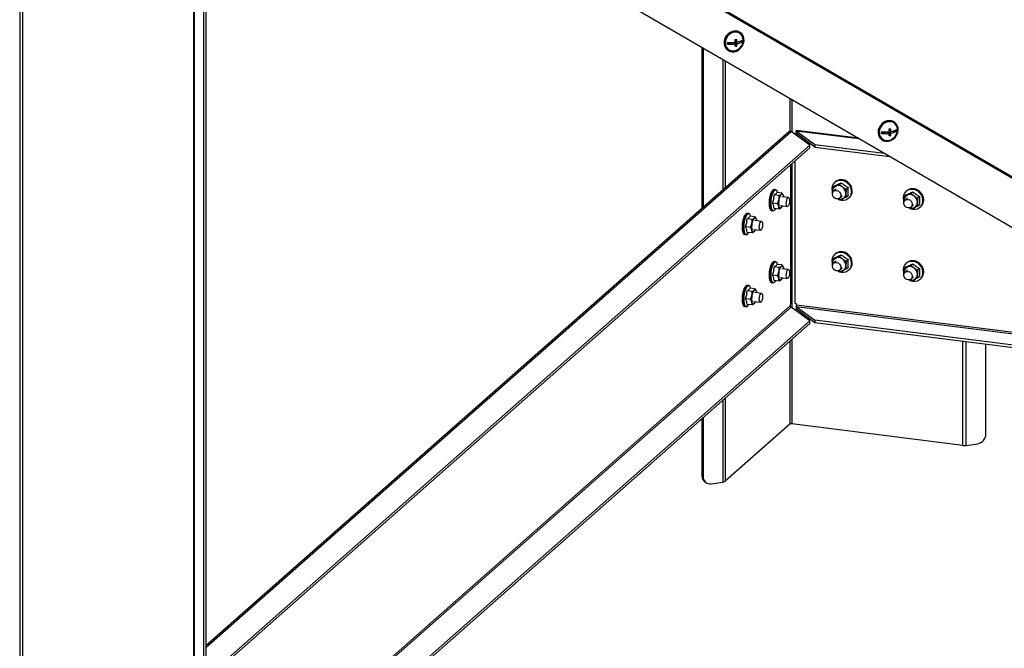
# Model space of a CAD drawing. Units: millimetres. Extents: x 60 to 10032, y 60 to 7068.
# Drawn here: x 1136 to 1683, y 1789 to 2139 of the extents above; entities that cross this region are included whole.
import ezdxf

# ---------------------------------------------------------------- set-up
doc = ezdxf.new("R2010")
doc.units = ezdxf.units.MM
doc.header["$LTSCALE"] = 12

msp = doc.modelspace()

# ---------------------------------------------------------------- linework, layer by layer
at = {"lineweight": 25}
for p, q in [((1136.002, 3111.731), (1136.002, 1537.845)), ((1137.541, 3111.538), (1137.541, 1537.103)), ((1232.611, 3085.474), (1232.611, 1525.125)), ((1233.102, 1524.972), (1233.102, 3085.321)), ((1238.045, 3076.956), (1238.045, 1526.036)), ((1239.412, 3077.162), (1239.412, 1526.241)), ((1834.769, 1965.321), (1239.412, 2311.208)), ((1239.412, 2310.628), (1834.234, 1965.051)), ((1796.682, 1959.4), (1239.412, 2283.16)), ((1533.536, 2127.542), (1533.536, 2126.756)), ((1536.438, 2131.194), (1536.233, 2131.346)), ((1514.928, 2123.092), (1514.928, 2033.552)), ((1515.546, 2122.734), (1515.546, 2034.096)), ((1532.624, 2125.676), (1529.159, 2125.154)), ((1532.624, 2125.676), (1533.433, 2125.078)), ((1533.536, 2124.399), (1533.394, 2124.377)), ((1533.536, 2126.756), (1534.344, 2126.158)), ((1537.181, 2126.361), (1533.536, 2125.813)), ((1533.536, 2125.813), (1533.536, 2124.399)), ((1533.536, 2125.813), (1534.344, 2125.216)), ((1533.536, 2124.399), (1534.236, 2123.881)), ((1537.181, 2127.069), (1537.181, 2126.361)), ((1537.181, 2126.361), (1537.357, 2126.232)), ((1526.496, 2116.372), (1526.496, 2043.753)), ((1529.104, 2121.693), (1529.31, 2121.541)), ((1527.743, 2115.647), (1527.743, 2044.853)), ((1563.676, 2094.771), (1563.676, 2076.342)), ((1564.81, 2094.112), (1564.81, 2076.138)), ((1622.019, 2081.474), (1621.814, 2081.626)), ((1239.412, 1789.749), (1564.449, 2076.405)), ((1563.06, 2076), (1239.412, 1790.569)), ((1574.864, 2068.714), (1564.449, 2076.405)), ((1566.922, 2074.579), (1567.261, 2074.878)), ((1567.22, 2076.822), (1577.635, 2069.131)), ((1567.22, 2075.407), (1567.22, 2076.822)), ((1567.22, 2076.822), (1602.145, 2072.422)), ((1577.635, 2067.717), (1567.22, 2075.407)), ((1567.236, 2074.346), (1567.432, 2074.322)), ((1567.432, 2074.856), (1567.261, 2074.878)), ((1567.432, 2074.322), (1567.432, 2075.029)), ((1567.432, 2075.029), (1567.795, 2074.983)), ((1601.844, 2072.596), (1567.483, 2076.925)), ((1618.205, 2075.955), (1614.74, 2075.434)), ((1618.205, 2075.955), (1619.014, 2075.358)), ((1619.117, 2074.678), (1618.975, 2074.657)), ((1619.117, 2077.822), (1619.117, 2077.035)), ((1619.117, 2077.035), (1619.925, 2076.438)), ((1622.762, 2076.641), (1619.117, 2076.092)), ((1619.117, 2076.092), (1619.117, 2074.678)), ((1619.117, 2076.092), (1619.925, 2075.495)), ((1619.117, 2074.678), (1619.817, 2074.161)), ((1622.762, 2077.349), (1622.762, 2076.641)), ((1622.762, 2076.641), (1622.938, 2076.511)), ((1239.412, 1772.873), (1574.864, 2068.714)), ((1239.412, 1771.459), (1574.864, 2067.3)), ((1574.864, 2067.3), (1574.864, 2068.714)), ((1577.635, 2069.131), (1616.164, 2064.277)), ((1577.635, 2069.131), (1577.635, 2067.717)), ((1577.635, 2067.717), (1619.273, 2062.471)), ((1614.685, 2071.972), (1614.891, 2071.82)), ((1564.153, 2057.853), (1564.153, 1980.401)), ((1564.81, 2058.433), (1564.81, 1978.557)), ((1566.731, 1980.789), (1566.731, 2060.127)), ((1587.539, 2045.3), (1588.577, 2046.215)), ((1587.539, 2045.3), (1589.284, 2046.041)), ((1588.984, 2048.493), (1588.684, 2048.227)), ((1591.281, 2047.006), (1592.319, 2047.921)), ((1591.281, 2047.006), (1593.025, 2045.57)), ((1557.78, 2040.784), (1555.033, 2041.13)), ((1555.88, 2044.022), (1555.084, 2044.122)), ((1559.413, 2042.224), (1556.666, 2042.57)), ((1562.985, 2039.7), (1559.243, 2040.171)), ((1559.413, 2042.224), (1560.155, 2040.657)), ((1587.462, 2042.029), (1587.413, 2043.011)), ((1589.501, 2044.415), (1588.087, 2043.168)), ((1591.394, 2039.418), (1592.808, 2040.665)), ((1595.023, 2040.002), (1593.025, 2039.038)), ((1595.023, 2044.357), (1596.061, 2045.273)), ((1595.023, 2040.002), (1596.061, 2040.918)), ((1627.225, 2040.3), (1628.264, 2041.215)), ((1627.225, 2040.3), (1628.97, 2041.041)), ((1628.671, 2043.493), (1628.37, 2043.227)), ((1630.967, 2042.006), (1632.005, 2042.921)), ((1630.967, 2042.006), (1632.712, 2040.57)), ((1634.709, 2039.357), (1635.747, 2040.273)), ((1552.286, 2037.307), (1552.222, 2037.235)), ((1552.357, 2038.181), (1552.291, 2038.134)), ((1553.165, 2036.622), (1553.138, 2036.56)), ((1556.963, 2036.293), (1554.217, 2036.639)), ((1556.963, 2036.293), (1557.706, 2038.496)), ((1557.78, 2033.242), (1557.706, 2034.725)), ((1558.618, 2035.211), (1562.36, 2034.739)), ((1559.265, 2034.315), (1559.345, 2034.451)), ((1591.281, 2038.297), (1590.184, 2038.963)), ((1596.489, 2039.377), (1596.789, 2039.643)), ((1627.149, 2037.029), (1627.099, 2038.011)), ((1629.187, 2039.415), (1627.773, 2038.168)), ((1631.08, 2034.418), (1632.494, 2035.665)), ((1634.709, 2035.002), (1632.712, 2034.038)), ((1634.709, 2035.002), (1635.747, 2035.918)), ((1636.175, 2034.377), (1636.476, 2034.643)), ((1540.88, 2030.793), (1540.084, 2030.893)), ((1544.413, 2028.996), (1541.666, 2029.342)), ((1544.413, 2028.996), (1545.155, 2027.428)), ((1553.609, 2032.415), (1554.405, 2032.314)), ((1557.78, 2033.242), (1555.033, 2033.588)), ((1555.524, 2032.995), (1555.89, 2033.48)), ((1630.967, 2033.297), (1629.87, 2033.963)), ((1537.286, 2024.079), (1537.222, 2024.006)), ((1537.357, 2024.952), (1537.291, 2024.905)), ((1541.963, 2023.064), (1539.217, 2023.41)), ((1542.78, 2027.555), (1540.033, 2027.901)), ((1541.963, 2023.064), (1542.706, 2025.268)), ((1547.985, 2026.471), (1544.243, 2026.943)), ((1538.609, 2019.186), (1539.405, 2019.086)), ((1542.78, 2020.013), (1540.033, 2020.359)), ((1540.524, 2019.766), (1540.89, 2020.251)), ((1542.78, 2020.013), (1542.706, 2021.496)), ((1543.618, 2021.982), (1547.36, 2021.51)), ((1544.265, 2021.086), (1544.345, 2021.223)), ((1588.984, 2008.493), (1588.684, 2008.227)), ((1591.281, 2007.006), (1592.319, 2007.921)), ((1591.281, 2007.006), (1593.025, 2005.57)), ((1555.88, 2004.022), (1555.084, 2004.122)), ((1559.413, 2002.224), (1556.666, 2002.57)), ((1559.413, 2002.224), (1560.155, 2000.657)), ((1587.462, 2002.029), (1587.413, 2003.011)), ((1587.539, 2005.3), (1588.577, 2006.215)), ((1587.539, 2005.3), (1589.284, 2006.041)), ((1589.501, 2004.415), (1588.087, 2003.168)), ((1595.023, 2004.357), (1596.061, 2005.273)), ((1628.671, 2003.493), (1628.37, 2003.227)), ((1630.967, 2002.006), (1632.005, 2002.921)), ((1630.967, 2002.006), (1632.712, 2000.57)), ((1552.286, 1997.307), (1552.222, 1997.235)), ((1552.357, 1998.181), (1552.291, 1998.134)), ((1553.169, 1998.034), (1553.135, 1997.987)), ((1556.963, 1996.293), (1554.217, 1996.639)), ((1557.78, 2000.784), (1555.033, 2001.13)), ((1556.963, 1996.293), (1557.706, 1998.496)), ((1562.985, 1999.7), (1559.243, 2000.171)), ((1591.281, 1998.297), (1590.184, 1998.963)), ((1591.394, 1999.418), (1592.808, 2000.665)), ((1595.023, 2000.002), (1593.025, 1999.038)), ((1595.023, 2000.002), (1596.061, 2000.918)), ((1596.489, 1999.377), (1596.789, 1999.643)), ((1627.149, 1997.029), (1627.099, 1998.011)), ((1627.225, 2000.3), (1628.264, 2001.215)), ((1627.225, 2000.3), (1628.97, 2001.041)), ((1629.187, 1999.415), (1627.773, 1998.168)), ((1634.709, 1999.357), (1635.747, 2000.273)), ((1540.88, 1990.793), (1540.084, 1990.893)), ((1553.609, 1992.415), (1554.405, 1992.314)), ((1557.78, 1993.242), (1555.033, 1993.588)), ((1555.524, 1992.995), (1555.89, 1993.48)), ((1557.78, 1993.242), (1557.706, 1994.725)), ((1558.618, 1995.211), (1562.36, 1994.739)), ((1559.265, 1994.315), (1559.345, 1994.451)), ((1630.967, 1993.297), (1629.87, 1993.963)), ((1631.08, 1994.418), (1632.494, 1995.665)), ((1634.709, 1995.002), (1632.712, 1994.038)), ((1634.709, 1995.002), (1635.747, 1995.918)), ((1636.175, 1994.377), (1636.476, 1994.643)), ((1542.78, 1987.555), (1540.033, 1987.901)), ((1544.413, 1988.996), (1541.666, 1989.342)), ((1541.963, 1983.064), (1542.706, 1985.268)), ((1547.985, 1986.471), (1544.243, 1986.943)), ((1544.413, 1988.996), (1545.155, 1987.428)), ((1537.286, 1984.079), (1537.222, 1984.006)), ((1537.357, 1984.952), (1537.291, 1984.905)), ((1541.963, 1983.064), (1539.217, 1983.41)), ((1542.78, 1980.013), (1540.033, 1980.359)), ((1540.524, 1979.766), (1540.89, 1980.251)), ((1542.78, 1980.013), (1542.706, 1981.496)), ((1543.618, 1981.982), (1547.36, 1981.51)), ((1544.265, 1981.086), (1544.345, 1981.223)), ((1564.153, 1980.401), (1563.888, 1980.167)), ((1563.888, 1980.167), (1563.888, 1979.46)), ((1567.432, 1980.701), (1566.731, 1980.789)), ((1567.432, 1979.994), (1567.432, 1980.701)), ((1828.646, 1947.084), (1567.432, 1979.994)), ((1563.888, 1979.46), (1241.976, 1695.561)), ((1243.099, 1695.42), (1564.449, 1978.824)), ((1538.609, 1979.186), (1539.405, 1979.086)), ((1574.864, 1971.133), (1564.449, 1978.824)), ((1567.22, 1979.241), (1577.635, 1971.55)), ((1567.22, 1979.241), (1567.22, 1977.827)), ((1567.22, 1979.241), (1829.919, 1946.144)), ((1577.635, 1970.136), (1567.22, 1977.827)), ((1574.864, 1971.133), (1259.843, 1693.31)), ((1574.864, 1969.719), (1261.246, 1693.134)), ((1574.864, 1969.719), (1574.864, 1971.133)), ((1851.299, 1937.072), (1577.635, 1971.55)), ((1577.635, 1971.55), (1577.635, 1970.136)), ((1851.299, 1935.658), (1577.635, 1970.136)), ((1563.676, 1959.852), (1563.676, 1913.748)), ((1564.81, 1960.852), (1564.81, 1913.919)), ((1659.88, 1901.941), (1659.88, 1959.774)), ((1661.701, 1901.96), (1661.701, 1959.545)), ((1672.651, 1908.322), (1672.651, 1958.165)), ((1526.496, 1927.062), (1526.496, 1881.616)), ((1527.743, 1928.162), (1527.743, 1882.058)), ((1514.928, 1916.861), (1514.928, 1885.138)), ((1515.546, 1917.405), (1515.546, 1884.682)), ((1563.676, 1913.748), (1527.743, 1882.058)), ((1659.88, 1901.941), (1564.81, 1913.919)), ((1661.701, 1901.96), (1668.094, 1902.922)), ((1514.928, 1885.138), (1515.546, 1884.682)), ((1516.516, 1881.801), (1517.133, 1881.346)), ((1520.103, 1880.654), (1526.496, 1881.616))]:
    msp.add_line(p, q, dxfattribs=at)
at = {"lineweight": 25, "flags": 128}
for points in [[(1536.233, 2131.346), (1535.883, 2131.58), (1534.682, 2132.082), (1533.354, 2132.235), (1531.983, 2132.029), (1530.655, 2131.476), (1529.454, 2130.612), (1528.455, 2129.491), (1527.72, 2128.183), (1527.297, 2126.771), (1527.211, 2125.343), (1527.467, 2123.989), (1528.051, 2122.794), (1528.925, 2121.832), (1529.104, 2121.693)], [(1532.874, 2120.711), (1534.234, 2121.093), (1535.509, 2121.807), (1536.618, 2122.807), (1537.491, 2124.031), (1538.075, 2125.402), (1538.332, 2126.834), (1538.246, 2128.236), (1537.822, 2129.521), (1537.088, 2130.607), (1536.089, 2131.428), (1534.887, 2131.93), (1533.56, 2132.083), (1532.189, 2131.877), (1530.861, 2131.324), (1529.66, 2130.46), (1528.661, 2129.339), (1527.926, 2128.032), (1527.502, 2126.619), (1527.416, 2125.191), (1527.673, 2123.837), (1528.257, 2122.642), (1529.131, 2121.681), (1530.24, 2121.014), (1531.514, 2120.684), (1532.874, 2120.711)], [(1532.874, 2121.182), (1534.172, 2121.554), (1535.381, 2122.254), (1536.419, 2123.234), (1537.215, 2124.428), (1537.716, 2125.754), (1537.887, 2127.122), (1537.716, 2128.438), (1537.215, 2129.613), (1536.419, 2130.568), (1535.381, 2131.235), (1534.172, 2131.571), (1532.874, 2131.553), (1531.577, 2131.181), (1530.368, 2130.481), (1529.33, 2129.501), (1528.533, 2128.307), (1528.032, 2126.981), (1527.861, 2125.613), (1528.032, 2124.297), (1528.533, 2123.122), (1529.33, 2122.167), (1530.368, 2121.5), (1531.577, 2121.164), (1532.874, 2121.182)], [(1621.814, 2081.626), (1621.464, 2081.859), (1620.263, 2082.361), (1618.935, 2082.514), (1617.564, 2082.308), (1616.236, 2081.756), (1615.035, 2080.892), (1614.036, 2079.771), (1613.301, 2078.463), (1612.878, 2077.051), (1612.792, 2075.622), (1613.049, 2074.268), (1613.632, 2073.073), (1614.506, 2072.112), (1614.685, 2071.972)], [(1618.455, 2070.99), (1619.815, 2071.372), (1621.09, 2072.086), (1622.199, 2073.087), (1623.073, 2074.311), (1623.656, 2075.682), (1623.913, 2077.113), (1623.827, 2078.515), (1623.403, 2079.8), (1622.669, 2080.887), (1621.67, 2081.707), (1620.468, 2082.21), (1619.141, 2082.362), (1617.77, 2082.156), (1616.442, 2081.604), (1615.241, 2080.74), (1614.242, 2079.619), (1613.507, 2078.311), (1613.084, 2076.899), (1612.997, 2075.471), (1613.254, 2074.116), (1613.838, 2072.921), (1614.712, 2071.96), (1615.821, 2071.293), (1617.095, 2070.963), (1618.455, 2070.99)], [(1618.455, 2071.462), (1619.753, 2071.833), (1620.962, 2072.533), (1622, 2073.514), (1622.797, 2074.708), (1623.297, 2076.033), (1623.468, 2077.401), (1623.297, 2078.718), (1622.797, 2079.893), (1622, 2080.847), (1620.962, 2081.515), (1619.753, 2081.851), (1618.455, 2081.832), (1617.158, 2081.461), (1615.949, 2080.761), (1614.911, 2079.78), (1614.114, 2078.586), (1613.613, 2077.26), (1613.442, 2075.893), (1613.613, 2074.576), (1614.114, 2073.401), (1614.911, 2072.447), (1615.949, 2071.779), (1617.158, 2071.443), (1618.455, 2071.462)], [(1567.22, 2076.822), (1567.365, 2076.911), (1567.483, 2076.925)], [(1591.775, 2038.408), (1592.214, 2038.307), (1593.585, 2038.221), (1594.892, 2038.484), (1596.052, 2039.08), (1596.993, 2039.971), (1597.655, 2041.101), (1597.997, 2042.4), (1597.997, 2043.785), (1597.655, 2045.169), (1596.993, 2046.466), (1596.052, 2047.594), (1594.892, 2048.483), (1593.585, 2049.075), (1592.214, 2049.335), (1590.864, 2049.246), (1589.621, 2048.813), (1588.562, 2048.063), (1587.754, 2047.044), (1587.249, 2045.82), (1587.076, 2044.468), (1587.076, 2044.468)], [(1588.684, 2048.227), (1589.068, 2048.532), (1590.236, 2049.132), (1591.552, 2049.397), (1592.933, 2049.31), (1594.292, 2048.878), (1595.543, 2048.126), (1596.609, 2047.103), (1597.423, 2045.873), (1597.932, 2044.512), (1598.105, 2043.107)], [(1598.406, 2043.372), (1598.233, 2044.777), (1597.723, 2046.138), (1596.91, 2047.369), (1595.844, 2048.392), (1594.592, 2049.143), (1593.233, 2049.576), (1591.853, 2049.662), (1590.537, 2049.397), (1589.369, 2048.797), (1588.984, 2048.493)], [(1555.084, 2044.122), (1554.608, 2044.018), (1554.085, 2043.557), (1553.579, 2042.763), (1553.121, 2041.687), (1552.74, 2040.397), (1552.459, 2038.972), (1552.298, 2037.504), (1552.265, 2036.083), (1552.363, 2034.8), (1552.586, 2033.735), (1552.919, 2032.954), (1553.342, 2032.508), (1553.609, 2032.415)], [(1554.405, 2032.314), (1554.137, 2032.407), (1553.714, 2032.854), (1553.381, 2033.634), (1553.159, 2034.7), (1553.061, 2035.983), (1553.093, 2037.403), (1553.255, 2038.872), (1553.535, 2040.296), (1553.916, 2041.587), (1554.374, 2042.663), (1554.881, 2043.456), (1555.404, 2043.917), (1555.88, 2044.022)], [(1555.217, 2043.684), (1554.702, 2043.056), (1554.219, 2042.12), (1553.799, 2040.936), (1553.468, 2039.576), (1553.247, 2038.128), (1553.149, 2036.682), (1553.182, 2035.329), (1553.342, 2034.153), (1553.621, 2033.229), (1553.999, 2032.615), (1554.454, 2032.349), (1554.957, 2032.448), (1555.477, 2032.906), (1555.51, 2032.948)], [(1556.802, 2043.115), (1556.635, 2043.437), (1556.215, 2043.881), (1555.732, 2043.965), (1555.217, 2043.684)], [(1558.93, 2041.462), (1559.115, 2041.593), (1559.296, 2041.656), (1559.472, 2041.652), (1559.637, 2041.581), (1559.791, 2041.442), (1559.93, 2041.24), (1560.052, 2040.976), (1560.155, 2040.657)], [(1560.155, 2040.657), (1560.237, 2040.286), (1560.276, 2040.041)], [(1587.076, 2044.468), (1587.249, 2043.072), (1587.366, 2042.659)], [(1587.579, 2042.465), (1588.085, 2043.166), (1588.843, 2043.582), (1589.738, 2043.65), (1590.633, 2043.358), (1591.392, 2042.753), (1591.9, 2041.924), (1592.079, 2041), (1591.902, 2040.12), (1591.395, 2039.419), (1590.637, 2039.003), (1589.742, 2038.935), (1588.847, 2039.227), (1588.088, 2039.833), (1587.581, 2040.661), (1587.402, 2041.585), (1587.579, 2042.465)], [(1587.493, 2042.226), (1587.445, 2042.515), (1587.413, 2043.011)], [(1631.462, 2033.408), (1631.9, 2033.307), (1633.271, 2033.221), (1634.578, 2033.484), (1635.738, 2034.08), (1636.679, 2034.971), (1637.341, 2036.101), (1637.683, 2037.4), (1637.683, 2038.785), (1637.341, 2040.169), (1636.679, 2041.466), (1635.738, 2042.594), (1634.578, 2043.483), (1633.271, 2044.075), (1631.9, 2044.335), (1630.55, 2044.246), (1629.307, 2043.813), (1628.248, 2043.063), (1627.441, 2042.044), (1626.935, 2040.82), (1626.763, 2039.468), (1626.763, 2039.468)], [(1628.37, 2043.227), (1628.755, 2043.532), (1629.923, 2044.132), (1631.238, 2044.397), (1632.619, 2044.31), (1633.978, 2043.878), (1635.23, 2043.126), (1636.296, 2042.103), (1637.109, 2040.873), (1637.618, 2039.512), (1637.791, 2038.107)], [(1638.092, 2038.372), (1637.919, 2039.777), (1637.41, 2041.138), (1636.596, 2042.369), (1635.53, 2043.392), (1634.279, 2044.143), (1632.92, 2044.576), (1631.539, 2044.662), (1630.223, 2044.397), (1629.055, 2043.797), (1628.671, 2043.493)], [(1558.93, 2033.92), (1558.746, 2033.789), (1558.564, 2033.725), (1558.389, 2033.729), (1558.223, 2033.801), (1558.069, 2033.94), (1557.93, 2034.142), (1557.808, 2034.406), (1557.706, 2034.725)], [(1562.672, 2034.862), (1562.334, 2034.744), (1562.047, 2035.002), (1561.855, 2035.597), (1561.788, 2036.44), (1561.855, 2037.401), (1562.047, 2038.335), (1562.334, 2039.099), (1562.672, 2039.577), (1563.01, 2039.695), (1563.297, 2039.437), (1563.489, 2038.842), (1563.556, 2037.999), (1563.489, 2037.038), (1563.297, 2036.104), (1563.01, 2035.34), (1562.672, 2034.862)], [(1626.763, 2039.468), (1626.935, 2038.072), (1627.052, 2037.659)], [(1627.265, 2037.465), (1627.772, 2038.166), (1628.53, 2038.582), (1629.424, 2038.65), (1630.32, 2038.358), (1631.079, 2037.753), (1631.586, 2036.924), (1631.765, 2036), (1631.588, 2035.12), (1631.082, 2034.419), (1630.323, 2034.003), (1629.429, 2033.935), (1628.534, 2034.227), (1627.774, 2034.833), (1627.267, 2035.661), (1627.088, 2036.585), (1627.265, 2037.465)], [(1627.179, 2037.226), (1627.131, 2037.515), (1627.099, 2038.011)], [(1540.084, 2030.893), (1539.608, 2030.789), (1539.085, 2030.328), (1538.579, 2029.534), (1538.121, 2028.459), (1537.74, 2027.168), (1537.459, 2025.743), (1537.298, 2024.275), (1537.265, 2022.854), (1537.363, 2021.571), (1537.586, 2020.506), (1537.919, 2019.725), (1538.342, 2019.279), (1538.609, 2019.186)], [(1539.405, 2019.086), (1539.137, 2019.179), (1538.714, 2019.625), (1538.381, 2020.406), (1538.159, 2021.471), (1538.061, 2022.754), (1538.093, 2024.175), (1538.255, 2025.643), (1538.535, 2027.068), (1538.916, 2028.358), (1539.374, 2029.434), (1539.881, 2030.228), (1540.404, 2030.689), (1540.88, 2030.793)], [(1540.217, 2030.455), (1539.702, 2029.827), (1539.219, 2028.891), (1538.799, 2027.707), (1538.468, 2026.348), (1538.247, 2024.9), (1538.149, 2023.453), (1538.182, 2022.1), (1538.342, 2020.924), (1538.621, 2020), (1538.999, 2019.386), (1539.454, 2019.12), (1539.957, 2019.219), (1540.477, 2019.677), (1540.51, 2019.719)], [(1541.802, 2029.886), (1541.635, 2030.208), (1541.215, 2030.652), (1540.732, 2030.736), (1540.217, 2030.455)], [(1543.93, 2028.233), (1544.115, 2028.364), (1544.296, 2028.428), (1544.472, 2028.424), (1544.637, 2028.352), (1544.791, 2028.213), (1544.93, 2028.011), (1545.052, 2027.747), (1545.155, 2027.428)], [(1545.155, 2027.428), (1545.237, 2027.058), (1545.276, 2026.812)], [(1547.672, 2021.634), (1547.334, 2021.515), (1547.047, 2021.773), (1546.855, 2022.369), (1546.788, 2023.211), (1546.855, 2024.173), (1547.047, 2025.106), (1547.334, 2025.87), (1547.672, 2026.348), (1548.01, 2026.467), (1548.297, 2026.209), (1548.489, 2025.613), (1548.556, 2024.77), (1548.489, 2023.809), (1548.297, 2022.875), (1548.01, 2022.111), (1547.672, 2021.634)], [(1543.93, 2020.691), (1543.746, 2020.56), (1543.564, 2020.497), (1543.389, 2020.501), (1543.223, 2020.573), (1543.069, 2020.711), (1542.93, 2020.914), (1542.808, 2021.177), (1542.706, 2021.496)], [(1591.775, 1998.408), (1592.214, 1998.307), (1593.585, 1998.221), (1594.892, 1998.484), (1596.052, 1999.08), (1596.993, 1999.971), (1597.655, 2001.101), (1597.997, 2002.4), (1597.997, 2003.785), (1597.655, 2005.169), (1596.993, 2006.466), (1596.052, 2007.594), (1594.892, 2008.483), (1593.585, 2009.075), (1592.214, 2009.335), (1590.864, 2009.246), (1589.621, 2008.813), (1588.562, 2008.063), (1587.754, 2007.044), (1587.249, 2005.82), (1587.076, 2004.468), (1587.076, 2004.468)], [(1588.684, 2008.227), (1589.068, 2008.532), (1590.236, 2009.132), (1591.552, 2009.397), (1592.933, 2009.31), (1594.292, 2008.878), (1595.543, 2008.126), (1596.609, 2007.103), (1597.423, 2005.873), (1597.932, 2004.512), (1598.105, 2003.107)], [(1598.406, 2003.372), (1598.233, 2004.777), (1597.723, 2006.138), (1596.91, 2007.369), (1595.844, 2008.392), (1594.592, 2009.143), (1593.233, 2009.576), (1591.853, 2009.662), (1590.537, 2009.397), (1589.369, 2008.797), (1588.984, 2008.493)], [(1555.084, 2004.122), (1554.608, 2004.018), (1554.085, 2003.557), (1553.579, 2002.763), (1553.121, 2001.687), (1552.74, 2000.397), (1552.459, 1998.972), (1552.298, 1997.504), (1552.265, 1996.083), (1552.363, 1994.8), (1552.586, 1993.735), (1552.919, 1992.954), (1553.342, 1992.508), (1553.609, 1992.415)], [(1554.405, 1992.314), (1554.137, 1992.407), (1553.714, 1992.854), (1553.381, 1993.634), (1553.159, 1994.7), (1553.061, 1995.983), (1553.093, 1997.403), (1553.255, 1998.872), (1553.535, 2000.296), (1553.916, 2001.587), (1554.374, 2002.663), (1554.881, 2003.456), (1555.404, 2003.917), (1555.88, 2004.022)], [(1555.217, 2003.684), (1554.702, 2003.056), (1554.219, 2002.12), (1553.799, 2000.936), (1553.468, 1999.576), (1553.247, 1998.128), (1553.149, 1996.682), (1553.182, 1995.329), (1553.342, 1994.153), (1553.621, 1993.229), (1553.999, 1992.615), (1554.454, 1992.349), (1554.957, 1992.448), (1555.477, 1992.906), (1555.51, 1992.948)], [(1556.802, 2003.115), (1556.635, 2003.437), (1556.215, 2003.881), (1555.732, 2003.965), (1555.217, 2003.684)], [(1558.93, 2001.462), (1559.115, 2001.593), (1559.296, 2001.656), (1559.472, 2001.652), (1559.637, 2001.581), (1559.791, 2001.442), (1559.93, 2001.24), (1560.052, 2000.976), (1560.155, 2000.657)], [(1587.076, 2004.468), (1587.249, 2003.072), (1587.366, 2002.659)], [(1587.579, 2002.465), (1588.085, 2003.166), (1588.843, 2003.582), (1589.738, 2003.65), (1590.633, 2003.358), (1591.392, 2002.753), (1591.9, 2001.924), (1592.079, 2001), (1591.902, 2000.12), (1591.395, 1999.419), (1590.637, 1999.003), (1589.742, 1998.935), (1588.847, 1999.227), (1588.088, 1999.833), (1587.581, 2000.661), (1587.402, 2001.585), (1587.579, 2002.465)], [(1587.493, 2002.226), (1587.445, 2002.515), (1587.413, 2003.011)], [(1631.462, 1993.408), (1631.9, 1993.307), (1633.271, 1993.221), (1634.578, 1993.484), (1635.738, 1994.08), (1636.679, 1994.971), (1637.341, 1996.101), (1637.683, 1997.4), (1637.683, 1998.785), (1637.341, 2000.169), (1636.679, 2001.466), (1635.738, 2002.594), (1634.578, 2003.483), (1633.271, 2004.075), (1631.9, 2004.335), (1630.55, 2004.246), (1629.307, 2003.813), (1628.248, 2003.063), (1627.441, 2002.044), (1626.935, 2000.82), (1626.763, 1999.468), (1626.763, 1999.468)], [(1628.37, 2003.227), (1628.755, 2003.532), (1629.923, 2004.132), (1631.238, 2004.397), (1632.619, 2004.31), (1633.978, 2003.878), (1635.23, 2003.126), (1636.296, 2002.103), (1637.109, 2000.873), (1637.618, 1999.512), (1637.791, 1998.107)], [(1638.092, 1998.372), (1637.919, 1999.777), (1637.41, 2001.138), (1636.596, 2002.369), (1635.53, 2003.392), (1634.279, 2004.143), (1632.92, 2004.576), (1631.539, 2004.662), (1630.223, 2004.397), (1629.055, 2003.797), (1628.671, 2003.493)], [(1560.155, 2000.657), (1560.237, 2000.286), (1560.276, 2000.041)], [(1562.672, 1994.862), (1562.334, 1994.744), (1562.047, 1995.002), (1561.855, 1995.597), (1561.788, 1996.44), (1561.855, 1997.401), (1562.047, 1998.335), (1562.334, 1999.099), (1562.672, 1999.577), (1563.01, 1999.695), (1563.297, 1999.437), (1563.489, 1998.842), (1563.556, 1997.999), (1563.489, 1997.038), (1563.297, 1996.104), (1563.01, 1995.34), (1562.672, 1994.862)], [(1626.763, 1999.468), (1626.935, 1998.072), (1627.052, 1997.659)], [(1627.265, 1997.465), (1627.772, 1998.166), (1628.53, 1998.582), (1629.424, 1998.65), (1630.32, 1998.358), (1631.079, 1997.753), (1631.586, 1996.924), (1631.765, 1996), (1631.588, 1995.12), (1631.082, 1994.419), (1630.323, 1994.003), (1629.429, 1993.935), (1628.534, 1994.227), (1627.774, 1994.833), (1627.267, 1995.661), (1627.088, 1996.585), (1627.265, 1997.465)], [(1627.179, 1997.226), (1627.131, 1997.515), (1627.099, 1998.011)], [(1540.084, 1990.893), (1539.608, 1990.789), (1539.085, 1990.328), (1538.579, 1989.534), (1538.121, 1988.459), (1537.74, 1987.168), (1537.459, 1985.743), (1537.298, 1984.275), (1537.265, 1982.854), (1537.363, 1981.571), (1537.586, 1980.506), (1537.919, 1979.725), (1538.342, 1979.279), (1538.609, 1979.186)], [(1539.405, 1979.086), (1539.137, 1979.179), (1538.714, 1979.625), (1538.381, 1980.406), (1538.159, 1981.471), (1538.061, 1982.754), (1538.093, 1984.175), (1538.255, 1985.643), (1538.535, 1987.068), (1538.916, 1988.358), (1539.374, 1989.434), (1539.881, 1990.228), (1540.404, 1990.689), (1540.88, 1990.793)], [(1541.802, 1989.886), (1541.635, 1990.208), (1541.215, 1990.652), (1540.732, 1990.736), (1540.217, 1990.455)], [(1558.93, 1993.92), (1558.746, 1993.789), (1558.564, 1993.725), (1558.389, 1993.729), (1558.223, 1993.801), (1558.069, 1993.94), (1557.93, 1994.142), (1557.808, 1994.406), (1557.706, 1994.725)], [(1540.217, 1990.455), (1539.702, 1989.827), (1539.219, 1988.891), (1538.799, 1987.707), (1538.468, 1986.348), (1538.247, 1984.9), (1538.149, 1983.453), (1538.182, 1982.1), (1538.342, 1980.924), (1538.621, 1980), (1538.999, 1979.386), (1539.454, 1979.12), (1539.957, 1979.219), (1540.477, 1979.677), (1540.51, 1979.719)], [(1543.93, 1988.233), (1544.115, 1988.364), (1544.296, 1988.428), (1544.472, 1988.424), (1544.637, 1988.352), (1544.791, 1988.213), (1544.93, 1988.011), (1545.052, 1987.747), (1545.155, 1987.428)], [(1545.155, 1987.428), (1545.237, 1987.058), (1545.276, 1986.812)], [(1547.672, 1981.634), (1547.334, 1981.515), (1547.047, 1981.773), (1546.855, 1982.369), (1546.788, 1983.211), (1546.855, 1984.173), (1547.047, 1985.106), (1547.334, 1985.87), (1547.672, 1986.348), (1548.01, 1986.467), (1548.297, 1986.209), (1548.489, 1985.613), (1548.556, 1984.77), (1548.489, 1983.809), (1548.297, 1982.875), (1548.01, 1982.111), (1547.672, 1981.634)], [(1543.93, 1980.691), (1543.746, 1980.56), (1543.564, 1980.497), (1543.389, 1980.501), (1543.223, 1980.573), (1543.069, 1980.711), (1542.93, 1980.914), (1542.808, 1981.177), (1542.706, 1981.496)]]:
    msp.add_lwpolyline(points, dxfattribs=at)
at = {"lineweight": 25}
for centre, radius, start, end in [((1531.331, 2143.862), 16.468, 276.95374, 280.16089), ((1515.621, 2125.483), 17.82, 1.73073, 6.54843), ((1516.532, 2125.62), 17.82, 1.73073, 6.54843), ((1530.894, 2147.124), 21.255, 265.3047, 276.8613), ((1516.769, 2125.469), 12.394, 357.82023, 2.17976), ((1530.894, 2146.181), 21.255, 265.3047, 276.8613), ((1520.72, 2125.437), 12.718, 352.35003, 358.38404), ((1531.331, 2140.091), 16.468, 276.95374, 280.16089), ((1521.632, 2125.574), 12.718, 352.35003, 358.38404), ((1533.127, 2134.738), 8.666, 278.07326, 299.21255), ((1533.127, 2133.796), 8.666, 278.07326, 299.21255), ((1524.972, 2126.703), 12.394, 357.82023, 2.17976), ((1564.2, 2074.672), 1.751, 81.84159, 130.66121), ((1566.395, 2075.047), 1.037, 359.02094, 12.3507), ((1616.475, 2097.404), 21.255, 265.3047, 276.8613), ((1602.35, 2075.748), 12.394, 357.82023, 2.17976), ((1616.475, 2096.461), 21.255, 265.3047, 276.8613), ((1616.912, 2094.142), 16.468, 276.95374, 280.16089), ((1601.202, 2075.762), 17.82, 1.73073, 6.54843), ((1606.301, 2075.717), 12.718, 352.35003, 358.38404), ((1616.912, 2090.371), 16.468, 276.95374, 280.16089), ((1602.113, 2075.9), 17.82, 1.73073, 6.54843), ((1607.213, 2075.854), 12.718, 352.35003, 358.38404), ((1618.708, 2085.018), 8.666, 278.07326, 299.21255), ((1618.708, 2084.075), 8.666, 278.07326, 299.21255), ((1610.553, 2076.983), 12.394, 357.82023, 2.17976), ((1590.67, 2043.093), 3.258, 115.18386, 181.43566), ((1590.743, 2042.54), 3.794, 53.01422, 112.62427), ((1590.531, 2041.987), 4.366, 1.07137, 55.15667), ((1568.934, 2036.454), 16.727, 168.03966, 171.11852), ((1567.304, 2036.803), 15.06, 164.75329, 168.05545), ((1564.963, 2037.446), 12.632, 161.06151, 164.77447), ((1562.298, 2038.366), 9.813, 156.69879, 161.09314), ((1559.717, 2039.485), 6.999, 151.2448, 156.75023), ((1557.563, 2040.675), 4.539, 143.98387, 151.33384), ((1563.363, 2037.896), 5.689, 141.18204, 173.94022), ((1591.639, 2041.987), 3.258, 295.18386, 1.43566), ((1593.228, 2043.006), 4.878, 311.94355, 1.19215), ((1593.529, 2043.271), 4.878, 311.94355, 1.19215), ((1630.356, 2038.093), 3.258, 115.18386, 181.43566), ((1630.429, 2037.54), 3.794, 53.01422, 112.62427), ((1630.217, 2036.987), 4.366, 1.07137, 55.15667), ((1567.553, 2036.469), 15.35, 177.13851, 180.39885), ((1565.213, 2036.448), 13.01, 180.37868, 184.01937), ((1569.086, 2036.396), 16.884, 174.09419, 177.15381), ((1562.432, 2036.247), 10.222, 183.98966, 188.26592), ((1569.568, 2036.351), 17.369, 171.10508, 174.10747), ((1559.625, 2035.833), 7.384, 188.21813, 193.53037), ((1566.834, 2036.611), 9.322, 168.32938, 191.67062), ((1556.42, 2036.281), 3.446, 316.75226, 339.61351), ((1591.589, 2042.341), 3.602, 250.49291, 293.51223), ((1631.325, 2036.987), 3.258, 295.18386, 1.43566), ((1632.915, 2038.006), 4.878, 311.94355, 1.19215), ((1633.215, 2038.271), 4.878, 311.94355, 1.19215), ((1547.298, 2025.138), 9.813, 156.69879, 161.09314), ((1544.717, 2026.256), 6.999, 151.2448, 156.75023), ((1542.563, 2027.446), 4.539, 143.98387, 151.33384), ((1557.169, 2035.235), 4.857, 193.44821, 200.47395), ((1631.275, 2037.341), 3.602, 250.49265, 293.51222), ((1552.553, 2023.24), 15.35, 177.13851, 180.39885), ((1554.086, 2023.168), 16.884, 174.09419, 177.15381), ((1554.568, 2023.122), 17.369, 171.10508, 174.10747), ((1553.934, 2023.225), 16.727, 168.03966, 171.11852), ((1552.304, 2023.575), 15.06, 164.75329, 168.05545), ((1549.963, 2024.218), 12.632, 161.06151, 164.77447), ((1551.834, 2023.382), 9.322, 168.32938, 191.67062), ((1548.363, 2024.667), 5.689, 141.18204, 173.94022), ((1550.213, 2023.219), 13.01, 180.37868, 184.01937), ((1547.432, 2023.018), 10.222, 183.98966, 188.26592), ((1544.625, 2022.604), 7.384, 188.21813, 193.53037), ((1542.169, 2022.006), 4.857, 193.44821, 200.47395), ((1541.42, 2023.052), 3.446, 316.75226, 339.61351), ((1564.963, 1997.446), 12.632, 161.06151, 164.77447), ((1562.298, 1998.366), 9.813, 156.69879, 161.09314), ((1559.717, 1999.485), 6.999, 151.2448, 156.75023), ((1557.563, 2000.675), 4.539, 143.98387, 151.33384), ((1590.67, 2003.093), 3.258, 115.18386, 181.43566), ((1590.743, 2002.54), 3.794, 53.01422, 112.62427), ((1590.531, 2001.987), 4.366, 1.07137, 55.15667), ((1591.639, 2001.987), 3.258, 295.18386, 1.43566), ((1593.228, 2003.006), 4.878, 311.94355, 1.19215), ((1593.529, 2003.271), 4.878, 311.94355, 1.19215), ((1567.553, 1996.469), 15.35, 177.13851, 180.39885), ((1565.213, 1996.448), 13.01, 180.37868, 184.01937), ((1569.086, 1996.396), 16.884, 174.09419, 177.15381), ((1569.568, 1996.351), 17.369, 171.10508, 174.10747), ((1568.934, 1996.454), 16.727, 168.03966, 171.11852), ((1567.304, 1996.803), 15.06, 164.75329, 168.05545), ((1566.834, 1996.611), 9.322, 168.32938, 191.67062), ((1563.363, 1997.896), 5.689, 141.18204, 173.94022), ((1591.589, 2002.341), 3.602, 250.49275, 293.51222), ((1630.356, 1998.093), 3.258, 115.18386, 181.43566), ((1630.429, 1997.54), 3.794, 53.01422, 112.62427), ((1630.217, 1996.987), 4.366, 1.07137, 55.15667), ((1631.325, 1996.987), 3.258, 295.18386, 1.43566), ((1632.915, 1998.006), 4.878, 311.94355, 1.19215), ((1633.215, 1998.271), 4.878, 311.94355, 1.19215), ((1562.432, 1996.247), 10.222, 183.98966, 188.26592), ((1559.625, 1995.833), 7.384, 188.21813, 193.53037), ((1557.169, 1995.235), 4.857, 193.44821, 200.47395), ((1556.42, 1996.281), 3.446, 316.75226, 339.61351), ((1631.275, 1997.341), 3.602, 250.49325, 293.51224), ((1554.568, 1983.122), 17.369, 171.10508, 174.10747), ((1553.934, 1983.225), 16.727, 168.03966, 171.11852), ((1552.304, 1983.575), 15.06, 164.75329, 168.05545), ((1549.963, 1984.218), 12.632, 161.06151, 164.77447), ((1547.298, 1985.138), 9.813, 156.69879, 161.09314), ((1544.717, 1986.256), 6.999, 151.2448, 156.75023), ((1542.563, 1987.446), 4.539, 143.98387, 151.33384), ((1551.834, 1983.382), 9.322, 168.32938, 191.67062), ((1548.363, 1984.667), 5.689, 141.18204, 173.94022), ((1552.553, 1983.24), 15.35, 177.13851, 180.39885), ((1550.213, 1983.219), 13.01, 180.37868, 184.01937), ((1554.086, 1983.168), 16.884, 174.09419, 177.15381), ((1547.432, 1983.018), 10.222, 183.98966, 188.26592), ((1544.625, 1982.604), 7.384, 188.21813, 193.53037), ((1542.169, 1982.006), 4.857, 193.44821, 200.47395), ((1541.42, 1983.052), 3.446, 316.75226, 339.61351), ((1566.253, 1979.92), 1.181, 324.93094, 3.59311), ((1564.543, 1979.472), 0.655, 181.05871, 261.76054), ((1564.486, 1912.217), 1.733, 79.22613, 117.8883), ((1667.096, 1908.387), 5.555, 280.34675, 359.32726), ((1660.72, 1908.739), 6.849, 262.96012, 278.23702), ((1519, 1885.029), 4.073, 178.46904, 232.40921), ((1519.455, 1884.513), 3.913, 177.51574, 279.53428), ((1526.277, 1884.212), 2.605, 274.82715, 304.25283)]:
    msp.add_arc(centre, radius, start, end, dxfattribs=at)
for points, knots in [([(1587.413, 2043.011), (1587.414, 2043.171), (1587.42, 2043.913), (1587.487, 2044.69), (1587.539, 2045.3)], [0, 0, 0, 0, 0.2156724, 1, 1, 1, 1]), ([(1588.577, 2046.215), (1589.16, 2046.468), (1590.343, 2046.98), (1591.654, 2047.604), (1592.319, 2047.921)], [0, 0, 0, 0, 0.49287777, 1, 1, 1, 1]), ([(1589.284, 2046.041), (1589.328, 2046.062), (1589.962, 2046.351), (1590.645, 2046.691), (1591.281, 2047.006)], [0, 0, 0, 0, 0.0701852, 1, 1, 1, 1]), ([(1592.319, 2047.921), (1592.902, 2047.458), (1594.085, 2046.519), (1595.396, 2045.692), (1596.061, 2045.273)], [0, 0, 0, 0, 0.4928778, 1, 1, 1, 1]), ([(1593.025, 2045.57), (1593.07, 2045.539), (1593.703, 2045.093), (1594.387, 2044.712), (1595.023, 2044.357)], [0, 0, 0, 0, 0.0701852, 1, 1, 1, 1]), ([(1554.217, 2036.639), (1554.434, 2037.366), (1554.876, 2038.842), (1554.98, 2040.36), (1555.033, 2041.13)], [0, 0, 0, 0, 0.4928778, 1, 1, 1, 1]), ([(1555.033, 2041.13), (1555.266, 2041.275), (1555.633, 2041.502), (1556.212, 2041.98), (1556.474, 2042.321), (1556.666, 2042.57)], [0, 0, 0, 0, 0.3185334, 0.5002088, 1, 1, 1, 1]), ([(1557.01, 2042.527), (1556.979, 2042.656), (1556.936, 2042.834), (1556.846, 2042.998), (1556.821, 2043.043)], [0, 0, 0, 0, 0.7226605, 1, 1, 1, 1]), ([(1557.706, 2038.496), (1557.715, 2038.55), (1557.848, 2039.309), (1557.813, 2040.073), (1557.78, 2040.784)], [0, 0, 0, 0, 0.0701852, 1, 1, 1, 1]), ([(1557.78, 2040.784), (1557.868, 2040.824), (1558.331, 2041.033), (1558.662, 2041.27), (1558.93, 2041.462)], [0, 0, 0, 0, 0.1903537, 1, 1, 1, 1]), ([(1558.93, 2041.462), (1558.987, 2041.515), (1559.248, 2041.761), (1559.34, 2042.02), (1559.413, 2042.224)], [0, 0, 0, 0, 0.2156724, 1, 1, 1, 1]), ([(1595.023, 2044.357), (1594.97, 2043.747), (1594.903, 2042.97), (1594.897, 2042.228), (1594.896, 2042.068)], [0, 0, 0, 0, 0.7843276, 1, 1, 1, 1]), ([(1594.896, 2042.068), (1594.913, 2041.486), (1594.934, 2040.768), (1595.008, 2040.125), (1595.023, 2040.002)], [0, 0, 0, 0, 0.8096463, 1, 1, 1, 1]), ([(1596.061, 2045.273), (1596.038, 2044.792), (1596.002, 2044.037), (1595.989, 2042.568), (1596.03, 2041.616), (1596.061, 2040.918)], [0, 0, 0, 0, 0.3185334, 0.5002088, 1, 1, 1, 1]), ([(1627.099, 2038.011), (1627.1, 2038.171), (1627.106, 2038.913), (1627.173, 2039.69), (1627.225, 2040.3)], [0, 0, 0, 0, 0.2156724, 1, 1, 1, 1]), ([(1628.264, 2041.215), (1628.847, 2041.468), (1630.029, 2041.98), (1631.34, 2042.604), (1632.005, 2042.921)], [0, 0, 0, 0, 0.49287777, 1, 1, 1, 1]), ([(1628.97, 2041.041), (1629.014, 2041.062), (1629.648, 2041.351), (1630.332, 2041.691), (1630.967, 2042.006)], [0, 0, 0, 0, 0.0701852, 1, 1, 1, 1]), ([(1632.005, 2042.921), (1632.588, 2042.458), (1633.771, 2041.519), (1635.082, 2040.692), (1635.747, 2040.273)], [0, 0, 0, 0, 0.4928778, 1, 1, 1, 1]), ([(1632.712, 2040.57), (1632.756, 2040.539), (1633.39, 2040.093), (1634.073, 2039.712), (1634.709, 2039.357)], [0, 0, 0, 0, 0.0701852, 1, 1, 1, 1]), ([(1635.747, 2040.273), (1635.724, 2039.792), (1635.688, 2039.037), (1635.676, 2037.568), (1635.717, 2036.616), (1635.747, 2035.918)], [0, 0, 0, 0, 0.3185334, 0.5002088, 1, 1, 1, 1]), ([(1555.033, 2033.588), (1554.983, 2034.078), (1554.88, 2035.074), (1554.44, 2036.112), (1554.217, 2036.639)], [0, 0, 0, 0, 0.4928778, 1, 1, 1, 1]), ([(1557.706, 2034.725), (1557.696, 2034.761), (1557.553, 2035.277), (1557.247, 2035.803), (1556.963, 2036.293)], [0, 0, 0, 0, 0.0701852, 1, 1, 1, 1]), ([(1593.025, 2039.038), (1592.981, 2039.018), (1592.351, 2038.732), (1591.797, 2038.506), (1591.281, 2038.297)], [0, 0, 0, 0, 0.0701852, 1, 1, 1, 1]), ([(1634.709, 2039.357), (1634.656, 2038.747), (1634.589, 2037.97), (1634.584, 2037.228), (1634.582, 2037.068)], [0, 0, 0, 0, 0.7843276, 1, 1, 1, 1]), ([(1634.582, 2037.068), (1634.599, 2036.486), (1634.62, 2035.768), (1634.695, 2035.125), (1634.709, 2035.002)], [0, 0, 0, 0, 0.8096463, 1, 1, 1, 1]), ([(1540.033, 2027.901), (1540.266, 2028.046), (1540.633, 2028.273), (1541.212, 2028.751), (1541.474, 2029.092), (1541.666, 2029.342)], [0, 0, 0, 0, 0.3185334, 0.5002088, 1, 1, 1, 1]), ([(1542.01, 2029.298), (1541.979, 2029.427), (1541.936, 2029.606), (1541.846, 2029.769), (1541.821, 2029.815)], [0, 0, 0, 0, 0.7226605, 1, 1, 1, 1]), ([(1543.93, 2028.233), (1543.987, 2028.286), (1544.248, 2028.532), (1544.34, 2028.792), (1544.413, 2028.996)], [0, 0, 0, 0, 0.2156724, 1, 1, 1, 1]), ([(1558.93, 2033.92), (1558.662, 2033.728), (1558.331, 2033.491), (1557.868, 2033.282), (1557.78, 2033.242)], [0, 0, 0, 0, 0.8096463, 1, 1, 1, 1]), ([(1559.214, 2034.309), (1559.183, 2034.231), (1559.13, 2034.098), (1558.989, 2033.972), (1558.93, 2033.92)], [0, 0, 0, 0, 0.5807732, 1, 1, 1, 1]), ([(1632.712, 2034.038), (1632.667, 2034.018), (1632.037, 2033.732), (1631.483, 2033.506), (1630.967, 2033.297)], [0, 0, 0, 0, 0.0701852, 1, 1, 1, 1]), ([(1539.217, 2023.41), (1539.434, 2024.137), (1539.876, 2025.613), (1539.98, 2027.131), (1540.033, 2027.901)], [0, 0, 0, 0, 0.4928778, 1, 1, 1, 1]), ([(1540.033, 2020.359), (1539.983, 2020.85), (1539.88, 2021.845), (1539.44, 2022.884), (1539.217, 2023.41)], [0, 0, 0, 0, 0.4928778, 1, 1, 1, 1]), ([(1542.706, 2025.268), (1542.715, 2025.321), (1542.848, 2026.08), (1542.813, 2026.844), (1542.78, 2027.555)], [0, 0, 0, 0, 0.0701852, 1, 1, 1, 1]), ([(1542.78, 2027.555), (1542.868, 2027.595), (1543.331, 2027.805), (1543.662, 2028.042), (1543.93, 2028.233)], [0, 0, 0, 0, 0.1903537, 1, 1, 1, 1]), ([(1542.706, 2021.496), (1542.696, 2021.533), (1542.553, 2022.048), (1542.247, 2022.575), (1541.963, 2023.064)], [0, 0, 0, 0, 0.0701852, 1, 1, 1, 1]), ([(1543.93, 2020.691), (1543.662, 2020.499), (1543.331, 2020.262), (1542.868, 2020.053), (1542.78, 2020.013)], [0, 0, 0, 0, 0.8096463, 1, 1, 1, 1]), ([(1544.214, 2021.08), (1544.183, 2021.003), (1544.13, 2020.869), (1543.989, 2020.744), (1543.93, 2020.691)], [0, 0, 0, 0, 0.5807732, 1, 1, 1, 1]), ([(1588.577, 2006.215), (1589.16, 2006.468), (1590.343, 2006.98), (1591.654, 2007.604), (1592.319, 2007.921)], [0, 0, 0, 0, 0.49287777, 1, 1, 1, 1]), ([(1589.284, 2006.041), (1589.328, 2006.062), (1589.962, 2006.351), (1590.645, 2006.691), (1591.281, 2007.006)], [0, 0, 0, 0, 0.0701852, 1, 1, 1, 1]), ([(1592.319, 2007.921), (1592.902, 2007.458), (1594.085, 2006.519), (1595.396, 2005.692), (1596.061, 2005.273)], [0, 0, 0, 0, 0.4928778, 1, 1, 1, 1]), ([(1555.033, 2001.13), (1555.266, 2001.275), (1555.633, 2001.502), (1556.212, 2001.98), (1556.474, 2002.321), (1556.666, 2002.57)], [0, 0, 0, 0, 0.3185334, 0.5002088, 1, 1, 1, 1]), ([(1557.01, 2002.527), (1556.979, 2002.656), (1556.936, 2002.834), (1556.846, 2002.998), (1556.821, 2003.043)], [0, 0, 0, 0, 0.7226605, 1, 1, 1, 1]), ([(1558.93, 2001.462), (1558.987, 2001.515), (1559.248, 2001.761), (1559.34, 2002.02), (1559.413, 2002.224)], [0, 0, 0, 0, 0.2156724, 1, 1, 1, 1]), ([(1587.413, 2003.011), (1587.414, 2003.171), (1587.42, 2003.913), (1587.487, 2004.69), (1587.539, 2005.3)], [0, 0, 0, 0, 0.2156724, 1, 1, 1, 1]), ([(1593.025, 2005.57), (1593.07, 2005.539), (1593.703, 2005.093), (1594.387, 2004.712), (1595.023, 2004.357)], [0, 0, 0, 0, 0.0701852, 1, 1, 1, 1]), ([(1595.023, 2004.357), (1594.97, 2003.747), (1594.903, 2002.97), (1594.897, 2002.228), (1594.896, 2002.068)], [0, 0, 0, 0, 0.7843276, 1, 1, 1, 1]), ([(1594.896, 2002.068), (1594.913, 2001.486), (1594.934, 2000.768), (1595.008, 2000.125), (1595.023, 2000.002)], [0, 0, 0, 0, 0.8096463, 1, 1, 1, 1]), ([(1596.061, 2005.273), (1596.038, 2004.792), (1596.002, 2004.037), (1595.989, 2002.568), (1596.03, 2001.616), (1596.061, 2000.918)], [0, 0, 0, 0, 0.3185334, 0.5002088, 1, 1, 1, 1]), ([(1628.264, 2001.215), (1628.847, 2001.468), (1630.029, 2001.98), (1631.34, 2002.604), (1632.005, 2002.921)], [0, 0, 0, 0, 0.49287777, 1, 1, 1, 1]), ([(1628.97, 2001.041), (1629.014, 2001.062), (1629.648, 2001.351), (1630.332, 2001.691), (1630.967, 2002.006)], [0, 0, 0, 0, 0.0701852, 1, 1, 1, 1]), ([(1632.005, 2002.921), (1632.588, 2002.458), (1633.771, 2001.519), (1635.082, 2000.692), (1635.747, 2000.273)], [0, 0, 0, 0, 0.4928778, 1, 1, 1, 1]), ([(1554.217, 1996.639), (1554.434, 1997.366), (1554.876, 1998.842), (1554.98, 2000.36), (1555.033, 2001.13)], [0, 0, 0, 0, 0.4928778, 1, 1, 1, 1]), ([(1555.033, 1993.588), (1554.983, 1994.078), (1554.88, 1995.074), (1554.44, 1996.112), (1554.217, 1996.639)], [0, 0, 0, 0, 0.4928778, 1, 1, 1, 1]), ([(1557.706, 1994.725), (1557.696, 1994.761), (1557.553, 1995.277), (1557.247, 1995.803), (1556.963, 1996.293)], [0, 0, 0, 0, 0.0701852, 1, 1, 1, 1]), ([(1557.706, 1998.496), (1557.715, 1998.55), (1557.848, 1999.309), (1557.813, 2000.073), (1557.78, 2000.784)], [0, 0, 0, 0, 0.0701852, 1, 1, 1, 1]), ([(1557.78, 2000.784), (1557.868, 2000.824), (1558.331, 2001.033), (1558.662, 2001.27), (1558.93, 2001.462)], [0, 0, 0, 0, 0.1903537, 1, 1, 1, 1]), ([(1593.025, 1999.038), (1592.981, 1999.018), (1592.351, 1998.732), (1591.797, 1998.506), (1591.281, 1998.297)], [0, 0, 0, 0, 0.0701852, 1, 1, 1, 1]), ([(1627.099, 1998.011), (1627.1, 1998.171), (1627.106, 1998.913), (1627.173, 1999.69), (1627.225, 2000.3)], [0, 0, 0, 0, 0.2156724, 1, 1, 1, 1]), ([(1632.712, 2000.57), (1632.756, 2000.539), (1633.39, 2000.093), (1634.073, 1999.712), (1634.709, 1999.357)], [0, 0, 0, 0, 0.0701852, 1, 1, 1, 1]), ([(1634.709, 1999.357), (1634.656, 1998.747), (1634.589, 1997.97), (1634.584, 1997.228), (1634.582, 1997.068)], [0, 0, 0, 0, 0.7843276, 1, 1, 1, 1]), ([(1634.582, 1997.068), (1634.599, 1996.486), (1634.62, 1995.768), (1634.695, 1995.125), (1634.709, 1995.002)], [0, 0, 0, 0, 0.8096463, 1, 1, 1, 1]), ([(1635.747, 2000.273), (1635.724, 1999.792), (1635.688, 1999.037), (1635.676, 1997.568), (1635.717, 1996.616), (1635.747, 1995.918)], [0, 0, 0, 0, 0.3185334, 0.5002088, 1, 1, 1, 1]), ([(1558.93, 1993.92), (1558.662, 1993.728), (1558.331, 1993.491), (1557.868, 1993.282), (1557.78, 1993.242)], [0, 0, 0, 0, 0.8096463, 1, 1, 1, 1]), ([(1559.214, 1994.309), (1559.183, 1994.231), (1559.13, 1994.098), (1558.989, 1993.972), (1558.93, 1993.92)], [0, 0, 0, 0, 0.5807732, 1, 1, 1, 1]), ([(1632.712, 1994.038), (1632.667, 1994.018), (1632.037, 1993.732), (1631.483, 1993.506), (1630.967, 1993.297)], [0, 0, 0, 0, 0.0701852, 1, 1, 1, 1]), ([(1539.217, 1983.41), (1539.434, 1984.137), (1539.876, 1985.613), (1539.98, 1987.131), (1540.033, 1987.901)], [0, 0, 0, 0, 0.4928778, 1, 1, 1, 1]), ([(1540.033, 1987.901), (1540.266, 1988.046), (1540.633, 1988.273), (1541.212, 1988.751), (1541.474, 1989.092), (1541.666, 1989.342)], [0, 0, 0, 0, 0.3185334, 0.5002088, 1, 1, 1, 1]), ([(1542.01, 1989.298), (1541.979, 1989.427), (1541.936, 1989.606), (1541.846, 1989.769), (1541.821, 1989.815)], [0, 0, 0, 0, 0.7226605, 1, 1, 1, 1]), ([(1542.706, 1985.268), (1542.715, 1985.321), (1542.848, 1986.08), (1542.813, 1986.844), (1542.78, 1987.555)], [0, 0, 0, 0, 0.0701852, 1, 1, 1, 1]), ([(1542.78, 1987.555), (1542.868, 1987.595), (1543.331, 1987.805), (1543.662, 1988.042), (1543.93, 1988.233)], [0, 0, 0, 0, 0.1903537, 1, 1, 1, 1]), ([(1543.93, 1988.233), (1543.987, 1988.286), (1544.248, 1988.532), (1544.34, 1988.792), (1544.413, 1988.996)], [0, 0, 0, 0, 0.2156724, 1, 1, 1, 1]), ([(1540.033, 1980.359), (1539.983, 1980.85), (1539.88, 1981.845), (1539.44, 1982.884), (1539.217, 1983.41)], [0, 0, 0, 0, 0.4928778, 1, 1, 1, 1]), ([(1542.706, 1981.496), (1542.696, 1981.533), (1542.553, 1982.048), (1542.247, 1982.575), (1541.963, 1983.064)], [0, 0, 0, 0, 0.0701852, 1, 1, 1, 1]), ([(1543.93, 1980.691), (1543.662, 1980.499), (1543.331, 1980.262), (1542.868, 1980.053), (1542.78, 1980.013)], [0, 0, 0, 0, 0.8096463, 1, 1, 1, 1]), ([(1544.214, 1981.08), (1544.183, 1981.003), (1544.13, 1980.869), (1543.989, 1980.744), (1543.93, 1980.691)], [0, 0, 0, 0, 0.5807732, 1, 1, 1, 1])]:
    msp.add_open_spline(points, degree=3, knots=knots, dxfattribs=at)

doc.saveas('drawing.dxf')
